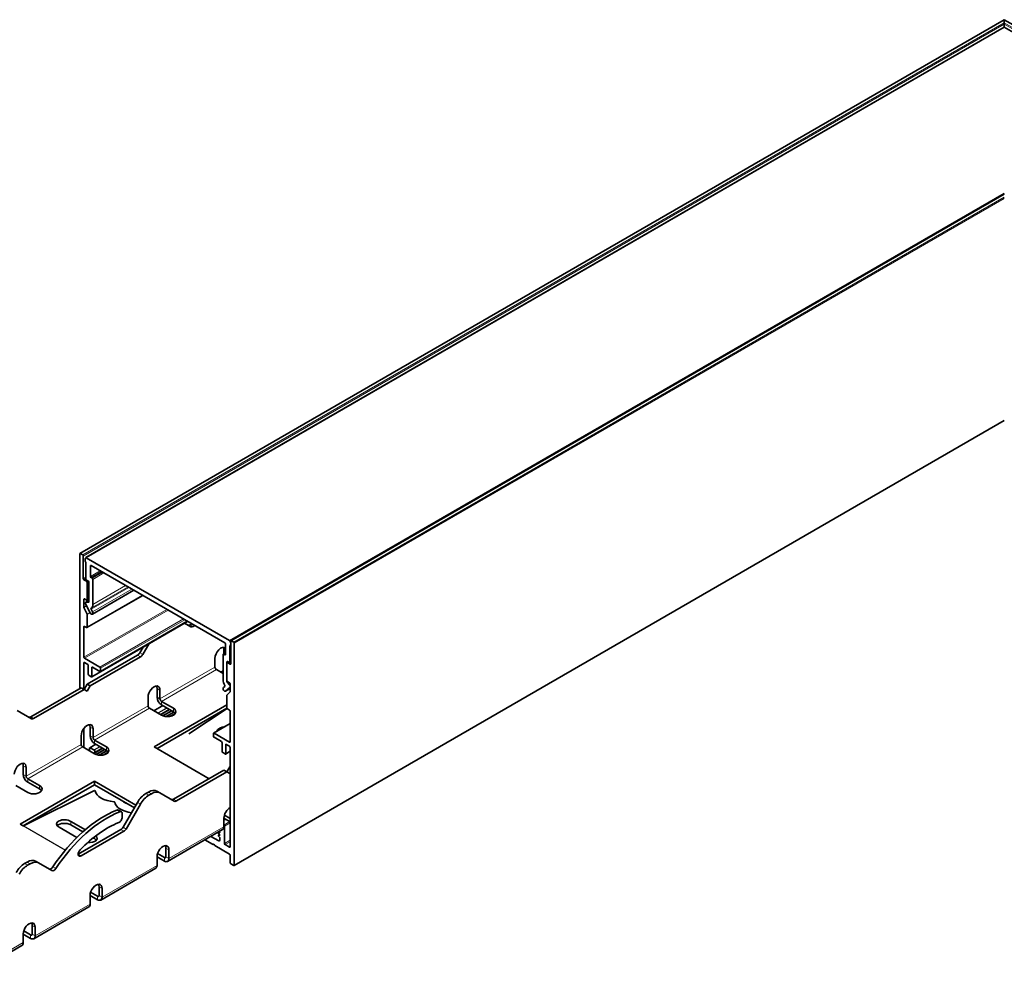
# Model space of a CAD drawing. Units: millimetres. Extents: x 35 to 2069, y 35 to 1450.
# Drawn here: x 1222 to 1456, y 421 to 648 of the extents above; entities that cross this region are included whole.
import ezdxf

# ---------------------------------------------------------------- set-up
doc = ezdxf.new("R2010")
doc.units = ezdxf.units.MM
doc.header["$LTSCALE"] = 5
doc.layers.add('Sichtbar (ISO)', color=7, linetype='Continuous', lineweight=35)
doc.layers.add('Sichtbar schmal (ISO)', color=7, linetype='Continuous', lineweight=18)

msp = doc.modelspace()

# ---------------------------------------------------------------- linework, layer by layer
at = {"layer": 'Sichtbar (ISO)'}
for p, q in [((1455.935, 648.295), (1236.067, 521.354)), ((1237.479, 520.383), (1455.935, 646.509)), ((1455.935, 648.227), (1455.935, 648.295)), ((1455.935, 648.295), (1455.935, 648.227)), ((1675.804, 521.354), (1455.935, 648.295)), ((1455.935, 648.227), (1455.935, 647.574)), ((1455.935, 647.574), (1455.935, 648.227)), ((1455.935, 647.247), (1455.935, 647.574)), ((1455.935, 647.574), (1455.935, 647.247)), ((1455.935, 647.247), (1455.935, 646.509)), ((1455.935, 646.509), (1455.935, 647.247)), ((1455.935, 646.509), (1674.392, 520.383)), ((1271.988, 500.615), (1455.935, 606.817)), ((1272.753, 447.196), (1455.935, 552.956)), ((1236.025, 521.262), (1236.025, 489.255)), ((1236.732, 521.017), (1236.167, 521.344)), ((1236.874, 515.383), (1236.874, 520.772)), ((1271.679, 500.685), (1237.579, 520.373)), ((1237.517, 519.118), (1237.517, 515.265)), ((1238.578, 515.877), (1238.578, 518.408)), ((1238.719, 518.49), (1270.539, 500.119)), ((1239.002, 515.469), (1238.719, 515.632)), ((1239.143, 509.249), (1239.143, 515.224)), ((1237.652, 514.771), (1237.015, 515.138)), ((1237.658, 515.02), (1238.083, 514.775)), ((1237.793, 510.362), (1237.793, 514.526)), ((1238.224, 514.53), (1238.224, 509.898)), ((1237.157, 510.566), (1237.652, 510.28)), ((1251.011, 511.393), (1237.752, 503.738)), ((1238.224, 510.543), (1237.752, 510.27)), ((1239.04, 506.926), (1248.894, 512.615)), ((1237.015, 508.658), (1237.015, 510.484)), ((1237.767, 506.931), (1237.041, 508.549)), ((1237.494, 509.255), (1238.519, 507.253)), ((1237.514, 509.795), (1238.224, 510.204)), ((1238.142, 509.797), (1237.615, 509.818)), ((1237.793, 503.83), (1237.793, 506.823)), ((1239.061, 507.465), (1238.725, 508.12)), ((1237.015, 496.685), (1237.015, 503.952)), ((1237.157, 504.034), (1237.652, 503.748)), ((1261.688, 505.229), (1238.883, 492.062)), ((1261.617, 505.27), (1240.934, 493.328)), ((1262.476, 503.949), (1260.974, 504.817)), ((1262.69, 504.65), (1262.269, 504.407)), ((1262.976, 503.999), (1263.397, 504.242)), ((1250.304, 497.738), (1251.099, 499.115)), ((1252.513, 499.932), (1251.011, 497.33)), ((1270.68, 499.874), (1270.68, 497.343)), ((1271.741, 495.505), (1271.741, 499.359)), ((1271.946, 500.523), (1271.946, 495.134)), ((1272.653, 500.278), (1272.088, 500.605)), ((1272.795, 447.287), (1272.795, 500.033)), ((1249.804, 497.21), (1237.793, 490.276)), ((1238.5, 489.868), (1250.511, 496.802)), ((1270.115, 497.343), (1270.115, 491.368)), ((1270.68, 497.737), (1270.156, 497.434)), ((1270.539, 497.261), (1270.256, 497.424)), ((1270.32, 498.46), (1270.32, 497.529)), ((1237.015, 489.092), (1237.015, 495.379)), ((1240.834, 494.318), (1237.157, 496.441)), ((1237.157, 495.461), (1237.934, 495.012)), ((1238.076, 494.767), (1238.076, 492.644)), ((1238.924, 492.154), (1238.924, 494.277)), ((1239.066, 494.358), (1240.834, 493.338)), ((1268.199, 496.419), (1268.199, 494.358)), ((1271.027, 495.338), (1271.027, 491.174)), ((1271.034, 495.384), (1271.034, 495.587)), ((1271.068, 495.43), (1271.329, 495.58)), ((1271.805, 495.052), (1271.168, 495.42)), ((1271.175, 495.669), (1271.599, 495.424)), ((1271.699, 495.414), (1271.946, 495.556)), ((1238.217, 492.399), (1238.783, 492.072)), ((1240.975, 493.419), (1240.975, 494.073)), ((1268.552, 493.746), (1270.115, 492.844)), ((1270.115, 493.491), (1269.554, 493.168)), ((1224.368, 482.525), (1236.379, 489.459)), ((1237.086, 489.051), (1236.379, 489.459)), ((1237.793, 490.276), (1237.086, 489.051)), ((1238.5, 489.868), (1237.793, 490.276)), ((1237.793, 488.643), (1238.5, 489.868)), ((1270.533, 489.756), (1270.197, 489.488)), ((1270.739, 488.65), (1271.764, 489.469)), ((1271.034, 490.955), (1271.034, 491.12)), ((1271.643, 490.172), (1271.115, 490.76)), ((1271.168, 490.929), (1271.663, 490.643)), ((1271.805, 490.398), (1271.805, 488.572)), ((1237.086, 489.051), (1225.075, 482.117)), ((1237.793, 488.643), (1237.086, 489.051)), ((1252.289, 487.233), (1252.289, 485.173)), ((1254.41, 489.274), (1254.41, 487.214)), ((1255.117, 486.806), (1255.117, 488.866)), ((1271.805, 489.264), (1270.718, 488.636)), ((1271.027, 487.635), (1271.027, 484.642)), ((1271.779, 488.493), (1271.053, 487.714)), ((1255.766, 485.207), (1253.644, 483.982)), ((1271.027, 485.377), (1253.703, 475.375)), ((1258.299, 484.56), (1255.471, 486.193)), ((1255.471, 485.377), (1258.299, 483.744)), ((1221.156, 484.041), (1224.575, 482.067)), ((1252.642, 484.56), (1255.471, 482.927)), ((1254.41, 474.967), (1271.04, 484.568)), ((1257.401, 484.262), (1255.28, 483.038)), ((1257.916, 483.965), (1255.832, 482.762)), ((1258.425, 483.664), (1256.585, 482.602)), ((1258.648, 483.199), (1257.83, 482.726)), ((1261.962, 478.51), (1271.068, 484.503)), ((1271.168, 484.397), (1271.663, 484.111)), ((1271.805, 483.866), (1271.805, 476.6)), ((1238.5, 480.089), (1238.5, 478.029)), ((1267.886, 478.651), (1271.805, 480.913)), ((1236.379, 475.987), (1236.379, 478.048)), ((1237.015, 475.212), (1237.015, 479.779)), ((1239.207, 477.62), (1239.207, 479.681)), ((1267.845, 478.559), (1267.845, 477.906)), ((1271.663, 476.518), (1267.986, 478.641)), ((1239.856, 476.021), (1238.4, 475.181)), ((1242.389, 475.375), (1239.561, 477.008)), ((1239.561, 476.191), (1242.389, 474.558)), ((1267.986, 477.661), (1269.754, 476.64)), ((1269.896, 476.396), (1269.896, 474.273)), ((1270.744, 473.783), (1270.744, 475.906)), ((1270.886, 475.987), (1271.663, 475.538)), ((1239.561, 473.742), (1236.732, 475.375)), ((1238.359, 475.089), (1238.359, 474.436)), ((1239.408, 474.646), (1238.5, 475.171)), ((1239.761, 474.219), (1239.483, 474.579)), ((1239.742, 473.649), (1239.524, 473.932)), ((1239.527, 474.071), (1239.757, 474.08)), ((1241.491, 475.077), (1239.773, 474.085)), ((1242.006, 474.78), (1239.923, 473.577)), ((1242.515, 474.479), (1240.675, 473.417)), ((1242.738, 474.013), (1241.92, 473.541)), ((1253.703, 475.375), (1266.784, 467.822)), ((1270.037, 474.028), (1270.603, 473.701)), ((1270.703, 473.691), (1271.805, 474.327)), ((1271.805, 475.293), (1271.805, 451.615)), ((1222.59, 468.843), (1222.59, 470.903)), ((1271.805, 470.721), (1271.734, 470.68)), ((1223.297, 470.495), (1223.297, 468.435)), ((1258.309, 462.929), (1270.32, 469.864)), ((1271.027, 469.455), (1259.016, 462.521)), ((1271.027, 469.455), (1270.32, 469.864)), ((1271.734, 470.68), (1271.027, 469.455)), ((1271.734, 469.047), (1271.027, 469.455)), ((1271.805, 470.639), (1271.734, 470.68)), ((1271.734, 469.047), (1271.805, 469.17)), ((1223.651, 464.556), (1220.822, 466.189)), ((1221.883, 457.004), (1239.561, 467.21)), ((1239.561, 466.393), (1222.583, 456.591)), ((1223.651, 467.822), (1226.479, 466.189)), ((1226.479, 465.373), (1223.651, 467.006)), ((1239.561, 467.21), (1249.39, 461.535)), ((1239.561, 467.21), (1239.561, 466.393)), ((1249.036, 460.923), (1239.561, 466.393)), ((1239.547, 465.017), (1222.641, 456.622)), ((1239.681, 464.94), (1239.547, 465.017)), ((1251.763, 464.294), (1252.39, 464.656)), ((1253.097, 464.247), (1252.47, 463.886)), ((1255.097, 464.445), (1254.39, 464.854)), ((1255.097, 464.445), (1258.516, 462.471)), ((1244.348, 462.246), (1244.222, 462.319)), ((1249.763, 462.182), (1246.344, 456.26)), ((1246.614, 462.24), (1246.985, 462.025)), ((1247.051, 455.852), (1250.47, 461.774)), ((1247.115, 462.032), (1247.085, 462.015)), ((1245.93, 459.949), (1245.223, 460.357)), ((1246.137, 458.665), (1246.137, 459.491)), ((1271.805, 458.392), (1270.44, 459.18)), ((1222.583, 456.6), (1221.883, 457.004)), ((1236.767, 455.169), (1233.887, 456.832)), ((1233.936, 457.675), (1237.368, 455.693)), ((1270.32, 456.391), (1270.32, 458.452)), ((1270.32, 458.433), (1271.805, 457.575)), ((1270.32, 458.035), (1270.665, 458.234)), ((1222.553, 456.582), (1222.583, 456.6)), ((1222.56, 456.578), (1222.553, 456.582)), ((1222.567, 456.582), (1222.56, 456.578)), ((1222.583, 456.6), (1222.583, 456.591)), ((1235.345, 453.831), (1231.114, 456.273)), ((1235.685, 449.867), (1245.844, 455.732)), ((1246.551, 455.324), (1236.392, 449.459)), ((1270.009, 455.705), (1256.928, 448.152)), ((1269.047, 454.921), (1269.312, 455.074)), ((1269.047, 454.327), (1269.312, 454.48)), ((1269.297, 454.959), (1269.059, 454.926)), ((1269.297, 454.364), (1269.059, 454.331)), ((1269.063, 454.782), (1269.293, 454.508)), ((1269.186, 455.23), (1269.293, 455.102)), ((1270.461, 452.391), (1270.461, 456.555)), ((1239.544, 453.566), (1239.237, 453.742)), ((1265.81, 453.28), (1267.645, 452.22)), ((1269.082, 453.023), (1267.224, 454.096)), ((1267.745, 452.21), (1267.816, 452.251)), ((1268.016, 452.136), (1268.086, 452.013)), ((1269.063, 454.188), (1269.293, 453.913)), ((1269.33, 453.82), (1269.33, 453.166)), ((1271.663, 451.533), (1270.603, 452.146)), ((1254.53, 449.994), (1256.178, 449.043)), ((1256.531, 449.247), (1256.531, 451.307)), ((1257.238, 450.899), (1257.238, 448.839)), ((1268.186, 451.908), (1271.663, 449.9)), ((1271.805, 449.655), (1271.805, 447.859)), ((1222.913, 447.637), (1223.54, 447.999)), ((1224.247, 447.591), (1223.62, 447.229)), ((1226.247, 447.789), (1225.54, 448.197)), ((1226.247, 447.789), (1229.416, 445.959)), ((1254.41, 447.206), (1254.41, 449.266)), ((1256.178, 448.226), (1254.41, 449.247)), ((1271.946, 447.614), (1272.653, 447.206)), ((1254.099, 446.519), (1241.018, 438.967)), ((1238.62, 440.809), (1240.268, 439.857)), ((1240.621, 440.061), (1240.621, 442.122)), ((1241.329, 441.714), (1241.329, 439.653)), ((1238.5, 438.02), (1238.5, 440.081)), ((1240.268, 439.041), (1238.5, 440.061)), ((1238.189, 437.334), (1225.108, 429.781)), ((1222.71, 431.623), (1224.358, 430.672)), ((1224.712, 430.876), (1224.712, 432.936)), ((1225.419, 432.528), (1225.419, 430.468)), ((1222.59, 428.835), (1222.59, 430.895)), ((1224.358, 429.855), (1222.59, 430.876)), ((1222.28, 428.148), (1209.198, 420.595))]:
    msp.add_line(p, q, dxfattribs=at)
for centre, major_axis, ratio, start_param, end_param in [((1236.167, 521.18), (-0.1, 0.173), 0.5773503, 5.4977871, 7.0685835), ((1236.732, 520.854), (-0.1, 0.173), 0.5773503, 3.9269908, 5.4977871), ((1238.083, 519.47), (-0.55, 0.953), 0.5773503, 0.1279346, 1.4785581), ((1237.579, 520.209), (-0.1, 0.173), 0.5773503, 5.4977871, 6.4111199), ((1237.375, 519.2), (0.1, -0.173), 0.5773503, 0.7853982, 1.4785581), ((1238.719, 518.326), (-0.1, 0.173), 0.5773503, 5.4977871, 7.0685835), ((1237.015, 515.302), (-0.1, 0.173), 0.5773503, 0.7853982, 2.3561945), ((1237.658, 515.183), (0.1, -0.173), 0.5773503, 3.9269908, 5.4977871), ((1238.719, 515.795), (-0.1, 0.173), 0.5773503, 0.7853982, 2.3561945), ((1239.002, 515.305), (-0.1, 0.173), 0.5773503, 3.9269908, 5.4977871), ((1237.652, 514.608), (-0.1, 0.173), 0.5773503, 3.9269908, 5.4977871), ((1238.083, 514.611), (0.1, -0.173), 0.5773503, 0.7853982, 2.3561945), ((1237.157, 510.403), (-0.1, 0.173), 0.5773503, 5.4977871, 7.0685835), ((1237.157, 508.576), (-0.1, 0.173), 0.5773503, 0.7853982, 1.3962634), ((1237.764, 509.362), (-0.25, 0.433), 0.5773503, 5.9341195, 7.7667152), ((1237.652, 510.443), (0.1, -0.173), 0.5773503, 5.4977871, 7.0685835), ((1238.083, 509.98), (0.1, -0.173), 0.5773503, 5.9341195, 7.0685835), ((1238.833, 508.163), (-0.1, 0.173), 0.5773503, 0.0037683, 1.4835299), ((1237.729, 510.066), (1, -1.732), 0.5773503, 0.0037683, 0.7853982), ((1237.652, 506.905), (-0.1, 0.173), 0.5773503, 3.9269908, 4.5378561), ((1238.79, 507.359), (0.25, -0.433), 0.5773503, 4.6251225, 7.7667152), ((1237.157, 503.871), (-0.1, 0.173), 0.5773503, 5.4977871, 7.0685835), ((1237.652, 503.911), (0.1, -0.173), 0.5773503, 5.4977871, 7.0685835), ((1262.269, 505.224), (-0.5, -0.866), 0.5773503, 0, 0.7853982), ((1262.976, 504.815), (-0.5, -0.866), 0.5773503, 0, 0.7853982), ((1269.613, 497.235), (1, 1.732), 0.5773503, 6.2133105, 8.6393798), ((1268.906, 497.644), (1, 1.732), 0.5773503, 5.4977871, 5.9218182), ((1270.539, 499.955), (0.1, -0.173), 0.5773503, 0.7853982, 2.3561945), ((1271.679, 500.522), (-0.1, 0.173), 0.5773503, 4.5844544, 5.4977871), ((1271.882, 499.277), (-0.1, 0.173), 0.5773503, 0.0922383, 0.7853982), ((1271.175, 500.364), (0.55, -0.953), 0.5773503, 0.0922383, 0.6538776), ((1271.175, 500.364), (-0.55, 0.953), 0.5773503, 4.0585113, 4.5844544), ((1272.088, 500.441), (-0.1, 0.173), 0.5773503, 5.4977871, 7.0685835), ((1272.653, 500.115), (-0.1, 0.173), 0.5773503, 3.9269908, 5.4977871), ((1237.157, 496.604), (-0.1, 0.173), 0.5773503, 0.7853982, 2.3561945), ((1249.804, 498.027), (0.5, 0.866), 0.5773503, 3.9269908, 4.712389), ((1250.511, 497.619), (-0.5, -0.866), 0.5773503, 0.7853982, 1.5707963), ((1270.256, 497.261), (-0.1, 0.173), 0.5773503, 5.4977871, 7.0685835), ((1270.539, 497.424), (0.1, -0.173), 0.5773503, 5.4977871, 7.0685835), ((1237.157, 495.297), (-0.1, 0.173), 0.5773503, 5.4977871, 7.0685835), ((1237.934, 494.848), (0.1, -0.173), 0.5773503, 0.7853982, 2.3561945), ((1239.066, 494.195), (-0.1, 0.173), 0.5773503, 5.4977871, 7.0685835), ((1240.834, 494.154), (-0.1, 0.173), 0.5773503, 3.9269908, 5.4977871), ((1268.552, 494.154), (0.25, -0.433), 0.5773503, 3.9269908, 5.4977871), ((1271.168, 495.257), (-0.1, 0.173), 0.5773503, 5.4977871, 7.0685835), ((1271.175, 495.505), (-0.1, 0.173), 0.5773503, 5.4977871, 7.0685835), ((1271.599, 495.587), (0.1, -0.173), 0.5773503, 5.4977871, 7.0685835), ((1271.805, 495.216), (0.1, -0.173), 0.5773503, 5.4977871, 7.0685835), ((1238.217, 492.562), (0.1, -0.173), 0.5773503, 3.9269908, 5.4977871), ((1238.783, 492.236), (0.1, -0.173), 0.5773503, 5.4977871, 7.0685835), ((1240.834, 493.501), (0.1, -0.173), 0.5773503, 5.4977871, 7.0685835), ((1253.703, 488.05), (1, 1.732), 0.5773503, 5.4977871, 8.6393798), ((1252.996, 488.458), (1, 1.732), 0.5773503, 5.4977871, 5.9218182), ((1270.468, 489.069), (-0.25, 0.433), 0.5773503, 0.0872665, 3.2288591), ((1271.529, 490.551), (1, -1.732), 0.5773503, 3.9269908, 4.7086207), ((1270.425, 489.924), (0.1, -0.173), 0.5773503, 0.0872665, 1.567028), ((1271.168, 491.092), (0.1, -0.173), 0.5773503, 3.9269908, 5.4977871), ((1271.175, 490.874), (-0.1, 0.173), 0.5773503, 0.7853982, 1.9198622), ((1271.493, 489.888), (-0.25, 0.433), 0.5773503, 4.4198154, 5.0614548), ((1271.663, 490.48), (0.1, -0.173), 0.5773503, 0.7853982, 2.3561945), ((1271.493, 489.888), (0.25, -0.433), 0.5773503, 0.0872665, 0.2925735), ((1255.471, 486.602), (0.75, -1.299), 0.5773503, 3.9269908, 5.4977871), ((1271.168, 487.554), (-0.1, 0.173), 0.5773503, 0.1745329, 0.7853982), ((1271.663, 488.654), (0.1, -0.173), 0.5773503, 0.1745329, 0.7853982), ((1252.642, 484.969), (0.25, -0.433), 0.5773503, 3.9269908, 5.4977871), ((1255.471, 486.602), (-0.25, 0.433), 0.5773503, 0.7853982, 2.3561945), ((1224.368, 483.342), (-0.5, -0.866), 0.5773503, 0, 0.7853982), ((1256.885, 483.744), (2, 0), 0.5773503, 3.9269908, 7.0685835), ((1256.885, 482.927), (2, 0), 0.5773503, 0.3613671, 0.7853982), ((1271.168, 484.56), (0.1, -0.173), 0.5773503, 3.9269908, 5.4977871), ((1271.663, 483.948), (0.1, -0.173), 0.5773503, 0.7853982, 2.3561945), ((1225.075, 482.933), (-0.5, -0.866), 0.5773503, 0, 0.7853982), ((1237.793, 478.864), (1, 1.732), 0.5773503, 5.4977871, 8.6393798), ((1237.086, 479.272), (1, 1.732), 0.5773503, 5.4977871, 5.9218182), ((1270.638, 478.978), (-1.996, -0.125), 0.6162178, 4.6992712, 6.0821548), ((1239.561, 477.416), (0.75, -1.299), 0.5773503, 3.9269908, 5.4977871), ((1267.986, 478.478), (-0.1, 0.173), 0.5773503, 5.4977871, 7.0685835), ((1267.986, 477.824), (0.1, -0.173), 0.5773503, 3.9269908, 5.4977871), ((1236.732, 475.783), (-0.25, 0.433), 0.5773503, 0.7853982, 2.3561945), ((1239.561, 477.416), (-0.25, 0.433), 0.5773503, 0.7853982, 2.3561945), ((1269.754, 476.477), (0.1, -0.173), 0.5773503, 0.7853982, 2.3561945), ((1270.886, 475.824), (-0.1, 0.173), 0.5773503, 5.4977871, 7.0685835), ((1271.663, 476.681), (0.1, -0.173), 0.5773503, 5.4977871, 7.0685835), ((1271.663, 475.375), (0.1, -0.173), 0.5773503, 0.7853982, 2.3561945), ((1238.5, 475.007), (-0.1, 0.173), 0.5773503, 5.4977871, 7.0685835), ((1239.408, 474.483), (-0.1, 0.173), 0.5773503, 4.9422118, 5.4977871), ((1239.561, 473.98), (-0.05, 0.0866), 0.5773503, 5.9894094, 8.0838045), ((1240.975, 474.558), (2, 0), 0.5773503, 3.9269908, 7.0685835), ((1239.723, 474.172), (0.05, -0.0866), 0.5773503, 5.9894094, 8.0838045), ((1240.975, 473.742), (2, 0), 0.5773503, 0.3613671, 0.7853982), ((1270.037, 474.191), (0.1, -0.173), 0.5773503, 3.9269908, 5.4977871), ((1270.603, 473.864), (0.1, -0.173), 0.5773503, 5.4977871, 7.0685835), ((1221.883, 469.679), (1, 1.732), 0.5773503, 5.4977871, 8.6393798), ((1221.176, 470.087), (1, 1.732), 0.5773503, 5.4977871, 5.9218182), ((1223.651, 468.231), (-0.75, 1.299), 0.5773503, 0.7853982, 2.3561945), ((1223.651, 468.231), (0.25, -0.433), 0.5773503, 3.9269908, 5.4977871), ((1225.065, 465.373), (2, 0), 0.5773503, 3.9269908, 7.0685835), ((1225.065, 464.556), (2, 0), 0.5773503, 0.3613671, 0.7853982), ((1244.655, 464.972), (-4.991, 0.292), 0.53567, 0.1206253, 1.5152763), ((1251.763, 461.028), (-2, -3.464), 0.5773503, 3.9269908, 4.712389), ((1252.47, 460.62), (2, 3.464), 0.5773503, 0.7853982, 1.5707963), ((1252.39, 461.39), (2, 3.464), 0.5773503, 0, 0.7853982), ((1253.097, 460.981), (2, 3.464), 0.5773503, 0, 0.7853982), ((1249.322, 462.278), (-4.991, 0.292), 0.53567, 0.1206253, 1.4011971), ((1246.614, 463.056), (0.5, -0.866), 0.5773503, 5.0467603, 5.4977871), ((1246.985, 462.188), (0.1, -0.173), 0.5773503, 5.4977871, 6.5449847), ((1258.309, 463.746), (-0.5, -0.866), 0.5773503, 0, 0.7853982), ((1259.016, 463.337), (-0.5, -0.866), 0.5773503, 0, 0.7853982), ((1241.894, 436.445), (13.765, 23.841), 0.5773503, 0.6340431, 1.4654289), ((1242.601, 436.037), (-13.765, -23.841), 0.5773503, 3.7756358, 4.6070216), ((1244.723, 459.491), (0.5, 0.866), 0.5773503, 0, 0.6340431), ((1245.43, 459.083), (0.5, 0.866), 0.5773503, 5.4977871, 6.9172285), ((1271.734, 459.268), (-1, -1.732), 0.5773503, 3.87697, 5.4977871), ((1232.525, 456.974), (-1.997, 0.117), 0.53567, 3.9595435, 7.1011361), ((1232.476, 456.131), (-1.997, 0.117), 0.53567, 3.9595435, 5.8780983), ((1242.601, 436.037), (12.265, 21.243), 0.5773503, 0.628066, 1.167859), ((1245.43, 458.257), (-0.5, -0.866), 0.5773503, 0.628066, 2.3561945), ((1270.32, 456.636), (-0.1, 0.173), 0.5773503, 3.9269908, 5.4977871), ((1222.567, 455.357), (-0.75, -1.299), 0.5773503, 3.8571776, 3.9269908), ((1245.844, 456.549), (-0.5, -0.866), 0.5773503, 0.7853982, 1.5707963), ((1246.551, 456.141), (0.5, 0.866), 0.5773503, 3.9269908, 4.712389), ((1269.097, 454.835), (-0.05, 0.0866), 0.5773503, 6.0533625, 8.1477576), ((1269.097, 454.24), (-0.05, 0.0866), 0.5773503, 6.0533625, 8.1477576), ((1269.259, 455.05), (0.05, -0.0866), 0.5773503, 6.0533625, 8.1477576), ((1269.259, 454.455), (0.05, -0.0866), 0.5773503, 6.0533625, 8.1477576), ((1269.259, 457.004), (0.75, -1.299), 0.5773503, 0, 0.7853982), ((1238.182, 453.708), (1.997, -0.117), 0.53567, 4.6305833, 6.8938288), ((1238.133, 452.865), (-1.997, 0.117), 0.53567, 3.5466797, 3.9595435), ((1267.645, 452.384), (0.1, -0.173), 0.5773503, 5.4977871, 6.2831853), ((1267.916, 452.078), (-0.1, 0.173), 0.5773503, 4.712389, 6.2831853), ((1268.186, 452.071), (0.1, -0.173), 0.5773503, 4.712389, 5.4977871), ((1269.082, 453.309), (0.175, -0.303), 0.5773503, 5.4977871, 7.0685835), ((1269.259, 453.861), (0.05, -0.0866), 0.5773503, 0.7853982, 1.8645723), ((1270.603, 452.309), (-0.1, 0.173), 0.5773503, 0.7853982, 2.3561945), ((1236.392, 450.275), (-0.5, -0.866), 0.5773503, 4.3094516, 7.0685835), ((1255.824, 450.083), (1, 1.732), 0.5773503, 5.4977871, 8.6393798), ((1255.117, 450.491), (1, 1.732), 0.5773503, 5.4977871, 5.9218182), ((1271.663, 451.696), (0.1, -0.173), 0.5773503, 5.4977871, 7.0685835), ((1271.663, 449.737), (0.1, -0.173), 0.5773503, 0.7853982, 2.3561945), ((1222.913, 444.371), (-2, -3.464), 0.5773503, 3.9269908, 4.712389), ((1223.54, 444.733), (2, 3.464), 0.5773503, 0, 0.7853982), ((1224.247, 444.325), (2, 3.464), 0.5773503, 0, 0.7853982), ((1256.178, 449.451), (0.25, -0.433), 0.5773503, 5.4977871, 7.0685835), ((1256.178, 449.451), (0.75, -1.299), 0.5773503, 5.4977871, 7.0685835), ((1271.946, 447.777), (0.1, -0.173), 0.5773503, 3.9269908, 5.4977871), ((1223.62, 443.963), (2, 3.464), 0.5773503, 0.7853982, 1.5707963), ((1229.209, 447.234), (-0.5, -0.866), 0.5773503, 0, 1.4654289), ((1229.916, 446.825), (-0.5, -0.866), 0.5773503, 0, 1.4654289), ((1253.349, 447.818), (0.75, -1.299), 0.5773503, 0, 0.7853982), ((1272.653, 447.369), (0.1, -0.173), 0.5773503, 5.4977871, 7.0685835), ((1239.914, 440.897), (1, 1.732), 0.5773503, 5.4977871, 8.6393798), ((1239.207, 441.305), (1, 1.732), 0.5773503, 5.4977871, 5.9218182), ((1237.439, 438.633), (0.75, -1.299), 0.5773503, 0, 0.7853982), ((1240.268, 440.266), (0.25, -0.433), 0.5773503, 5.4977871, 7.0685835), ((1240.268, 440.266), (0.75, -1.299), 0.5773503, 5.4977871, 7.0685835), ((1224.004, 431.711), (1, 1.732), 0.5773503, 5.4977871, 8.6393798), ((1223.297, 432.12), (1, 1.732), 0.5773503, 5.4977871, 5.9218182), ((1221.53, 429.447), (0.75, -1.299), 0.5773503, 0, 0.7853982), ((1224.358, 431.08), (0.25, -0.433), 0.5773503, 5.4977871, 7.0685835), ((1224.358, 431.08), (0.75, -1.299), 0.5773503, 5.4977871, 7.0685835)]:
    msp.add_ellipse(centre, major_axis=major_axis, ratio=ratio, start_param=start_param, end_param=end_param, dxfattribs=at)
at = {"layer": 'Sichtbar schmal (ISO)'}
for p, q in [((1236.167, 521.344), (1455.935, 648.227)), ((1236.732, 521.017), (1455.935, 647.574)), ((1236.874, 520.772), (1455.935, 647.247)), ((1455.935, 646.441), (1237.579, 520.373)), ((1455.935, 648.227), (1675.704, 521.344)), ((1675.139, 521.017), (1455.935, 647.574)), ((1455.935, 647.247), (1674.997, 520.772)), ((1455.935, 607.066), (1271.679, 500.685)), ((1271.791, 500.557), (1455.935, 606.873)), ((1272.088, 500.605), (1455.935, 606.749)), ((1455.935, 606.096), (1272.653, 500.278)), ((1272.795, 500.033), (1455.935, 605.769)), ((1455.935, 553.024), (1272.795, 447.287)), ((1238.719, 518.49), (1238.578, 518.408)), ((1236.874, 515.383), (1237.517, 515.755)), ((1237.015, 515.138), (1237.517, 515.428)), ((1240.911, 517.224), (1238.578, 515.877)), ((1241.194, 517.061), (1238.719, 515.632)), ((1241.477, 516.898), (1239.002, 515.469)), ((1241.76, 516.734), (1239.143, 515.224)), ((1237.652, 514.771), (1237.87, 514.897)), ((1237.793, 514.526), (1238.141, 514.727)), ((1247.702, 513.303), (1238.725, 508.12)), ((1247.519, 513.409), (1238.733, 508.336)), ((1248.438, 512.879), (1239.061, 507.465)), ((1246.934, 513.747), (1239.143, 509.249)), ((1237.015, 510.484), (1237.157, 510.566)), ((1237.793, 503.83), (1250.952, 511.427)), ((1237.793, 510.362), (1238.224, 510.611)), ((1237.015, 508.658), (1237.621, 509.007)), ((1237.041, 508.549), (1237.669, 508.912)), ((1238.224, 510.169), (1237.615, 509.818)), ((1238.211, 509.837), (1238.142, 509.797)), ((1237.015, 496.685), (1256.75, 508.079)), ((1237.157, 496.441), (1257.033, 507.916)), ((1237.767, 506.931), (1238.474, 507.34)), ((1237.793, 506.823), (1238.523, 507.245)), ((1237.015, 503.952), (1237.157, 504.034)), ((1238.924, 492.154), (1261.629, 505.263)), ((1240.834, 494.318), (1260.71, 505.793)), ((1240.975, 494.073), (1260.993, 505.63)), ((1240.975, 493.419), (1261.559, 505.303)), ((1262.269, 504.407), (1262.976, 503.999)), ((1271.741, 499.359), (1271.946, 499.477)), ((1271.946, 499.544), (1271.774, 499.444)), ((1250.511, 496.802), (1249.804, 497.21)), ((1250.304, 497.738), (1251.011, 497.33)), ((1270.256, 497.424), (1270.68, 497.669)), ((1270.32, 498.46), (1270.68, 498.252)), ((1270.68, 497.343), (1270.539, 497.261)), ((1237.015, 495.379), (1237.157, 495.461)), ((1238.924, 494.277), (1239.066, 494.358)), ((1255.117, 486.806), (1268.199, 494.358)), ((1271.034, 495.587), (1271.175, 495.669)), ((1271.168, 495.42), (1271.387, 495.546)), ((1271.946, 495.624), (1271.741, 495.505)), ((1271.946, 495.134), (1271.805, 495.052)), ((1255.471, 486.193), (1268.552, 493.746)), ((1269.613, 493.134), (1270.115, 493.423)), ((1271.097, 490.992), (1271.034, 490.955)), ((1271.115, 490.76), (1271.288, 490.86)), ((1271.805, 490.265), (1271.643, 490.172)), ((1271.805, 489.493), (1271.764, 489.469)), ((1254.41, 489.274), (1255.117, 488.866)), ((1255.117, 486.806), (1254.41, 487.214)), ((1271.805, 489.266), (1270.739, 488.65)), ((1239.207, 477.62), (1252.289, 485.173)), ((1253.703, 483.948), (1255.824, 485.173)), ((1255.471, 485.377), (1255.471, 486.193)), ((1225.075, 482.117), (1224.368, 482.525)), ((1239.561, 477.008), (1252.642, 484.56)), ((1254.611, 483.424), (1256.733, 484.648)), ((1254.707, 483.368), (1256.828, 484.593)), ((1255.157, 483.108), (1257.279, 484.333)), ((1255.288, 483.033), (1257.409, 484.258)), ((1255.686, 482.82), (1257.793, 484.036)), ((1255.842, 482.759), (1257.924, 483.961)), ((1256.382, 482.626), (1258.308, 483.739)), ((1256.599, 482.601), (1258.432, 483.659)), ((1257.42, 482.631), (1258.722, 483.383)), ((1257.864, 482.737), (1258.629, 483.179)), ((1258.299, 483.744), (1258.299, 484.56)), ((1238.5, 480.089), (1239.207, 479.681)), ((1267.986, 478.641), (1271.805, 480.845)), ((1239.207, 477.62), (1238.5, 478.029)), ((1236.379, 475.987), (1223.297, 468.435)), ((1238.5, 475.171), (1239.914, 475.987)), ((1239.408, 474.646), (1240.823, 475.463)), ((1239.483, 474.579), (1240.919, 475.408)), ((1239.561, 476.191), (1239.561, 477.008)), ((1270.744, 475.906), (1270.886, 475.987)), ((1271.805, 476.6), (1271.663, 476.518)), ((1236.732, 475.375), (1223.651, 467.822)), ((1239.524, 473.932), (1241.499, 475.072)), ((1239.761, 474.219), (1241.369, 475.148)), ((1239.777, 473.634), (1241.883, 474.85)), ((1239.932, 473.573), (1242.014, 474.775)), ((1240.472, 473.441), (1242.398, 474.553)), ((1240.689, 473.416), (1242.522, 474.474)), ((1241.51, 473.446), (1242.812, 474.198)), ((1241.954, 473.551), (1242.719, 473.993)), ((1242.389, 474.558), (1242.389, 475.375)), ((1271.805, 474.395), (1270.744, 473.783)), ((1222.59, 470.903), (1223.297, 470.495)), ((1222.59, 468.843), (1223.297, 468.435)), ((1223.651, 467.006), (1223.651, 467.822)), ((1226.479, 465.373), (1226.479, 466.189)), ((1252.47, 463.886), (1251.763, 464.294)), ((1252.39, 464.656), (1253.097, 464.247)), ((1249.763, 462.182), (1250.47, 461.774)), ((1259.016, 462.521), (1258.309, 462.929)), ((1244.829, 460.36), (1245.536, 459.952)), ((1233.887, 456.832), (1233.936, 457.675)), ((1270.601, 458.27), (1270.32, 458.108)), ((1270.32, 458.032), (1270.667, 458.232)), ((1270.32, 457.91), (1270.773, 458.171)), ((1270.32, 457.848), (1270.826, 458.141)), ((1271.734, 457.616), (1270.32, 456.8)), ((1270.461, 456.555), (1271.805, 457.33)), ((1232.578, 450.802), (1222.567, 456.582)), ((1222.641, 456.622), (1232.624, 450.858)), ((1245.844, 455.732), (1246.551, 455.324)), ((1247.051, 455.852), (1246.344, 456.26)), ((1257.238, 448.839), (1270.32, 456.391)), ((1269.059, 454.926), (1269.313, 455.072)), ((1269.059, 454.331), (1269.313, 454.478)), ((1269.297, 454.959), (1269.319, 454.972)), ((1269.297, 454.364), (1269.319, 454.378)), ((1239.544, 453.566), (1239.569, 454.006)), ((1269.082, 453.023), (1269.33, 453.166)), ((1271.805, 453.166), (1270.461, 452.391)), ((1270.603, 452.146), (1271.805, 452.84)), ((1236.392, 449.459), (1235.685, 449.867)), ((1257.238, 450.899), (1256.531, 451.307)), ((1271.805, 451.615), (1271.663, 451.533)), ((1223.62, 447.229), (1222.913, 447.637)), ((1223.54, 447.999), (1224.247, 447.591)), ((1256.531, 449.247), (1256.178, 449.043)), ((1256.178, 448.226), (1256.178, 449.043)), ((1256.531, 449.247), (1257.238, 448.839)), ((1230.361, 446.447), (1229.654, 446.855)), ((1241.329, 439.653), (1254.41, 447.206)), ((1241.329, 441.714), (1240.621, 442.122)), ((1225.419, 430.468), (1238.5, 438.02)), ((1240.621, 440.061), (1240.268, 439.857)), ((1240.268, 439.041), (1240.268, 439.857)), ((1240.621, 440.061), (1241.329, 439.653)), ((1225.419, 432.528), (1224.712, 432.936)), ((1209.509, 421.282), (1222.59, 428.835)), ((1224.712, 430.876), (1224.358, 430.672)), ((1224.358, 429.855), (1224.358, 430.672)), ((1224.712, 430.876), (1225.419, 430.468))]:
    msp.add_line(p, q, dxfattribs=at)

doc.saveas('drawing.dxf')
